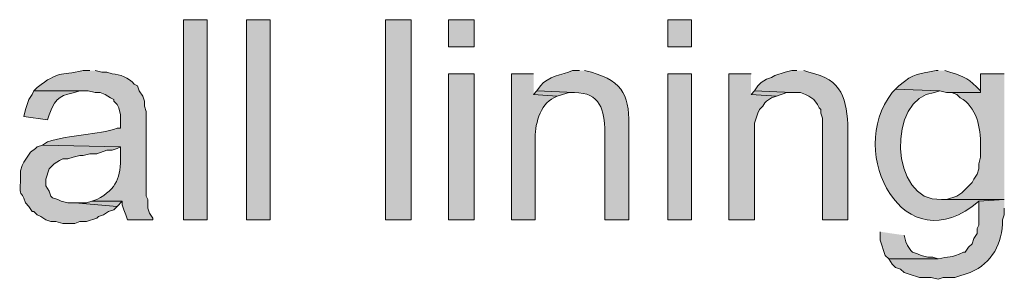
# Model space of a CAD drawing. Units: inches. Extents: x 23 to 193, y 78 to 220.
# Drawn here: x 38 to 50, y 216 to 219 of the extents above; entities that cross this region are included whole.
import ezdxf

# ---------------------------------------------------------------- set-up
doc = ezdxf.new("R2010")
doc.units = ezdxf.units.IN
doc.header["$MEASUREMENT"] = 0
doc.layers.add('Layer 1', color=7, linetype='Continuous')

msp = doc.modelspace()

# ---------------------------------------------------------------- hatches: boundary and pattern name
at = {"layer": 'Layer 1', "true_color": 0xffffff}
h = msp.add_hatch(color=7, dxfattribs=at)
h.dxf.hatch_style = 2
h.paths.add_polyline_path([(40.09, 216.881), (40.386, 216.881), (40.386, 219.378), (40.09, 219.378)])
h = msp.add_hatch(color=7, dxfattribs=at)
h.dxf.hatch_style = 2
h.paths.add_polyline_path([(40.873, 216.881), (41.169, 216.881), (41.169, 219.378), (40.873, 219.378)])
h = msp.add_hatch(color=7, dxfattribs=at)
h.dxf.hatch_style = 2
h.paths.add_polyline_path([(42.608, 216.881), (42.926, 216.881), (42.926, 219.378), (42.608, 219.378)])
h = msp.add_hatch(color=7, dxfattribs=at)
h.dxf.hatch_style = 2
h.paths.add_polyline_path([(43.392, 219.04), (43.709, 219.04), (43.709, 219.378), (43.392, 219.378)])
h = msp.add_hatch(color=7, dxfattribs=at)
h.dxf.hatch_style = 2
h.paths.add_polyline_path([(46.122, 219.04), (46.419, 219.04), (46.419, 219.378), (46.122, 219.378)])
h = msp.add_hatch(color=7, dxfattribs=at)
edge = h.paths.add_edge_path()
edge.add_spline(control_points=[(38.925, 218.743), (38.925, 218.743), (38.841, 218.743), (38.841, 218.743), (38.542, 218.673), (38.543, 218.749), (38.269, 218.532), (38.269, 218.532), (38.227, 218.489), (38.227, 218.489), (38.227, 218.489), (38.904, 218.489), (38.904, 218.489), (38.904, 218.489), (38.989, 218.468), (38.989, 218.468), (38.989, 218.468), (39.052, 218.468), (39.052, 218.468), (39.052, 218.468), (39.116, 218.447), (39.116, 218.447), (39.116, 218.447), (39.179, 218.405), (39.179, 218.405), (39.179, 218.405), (39.222, 218.384), (39.222, 218.384), (39.222, 218.384), (39.222, 218.362), (39.222, 218.362), (39.222, 218.362), (39.264, 218.32), (39.264, 218.32), (39.264, 218.32), (39.285, 218.278), (39.285, 218.278), (39.285, 218.278), (39.306, 218.193), (39.306, 218.193), (39.306, 218.193), (39.306, 218.024), (39.306, 218.024), (39.306, 218.024), (39.264, 218.024), (39.264, 218.024), (39.026, 217.938), (38.672, 217.948), (38.396, 217.854), (38.396, 217.854), (38.333, 217.812), (38.333, 217.812), (38.333, 217.812), (39.306, 217.791), (39.306, 217.791), (39.306, 217.791), (39.306, 217.685), (39.306, 217.685), (39.305, 217.409), (39.267, 217.275), (39.01, 217.135), (39.01, 217.135), (38.947, 217.114), (38.947, 217.114), (38.947, 217.114), (39.328, 217.114), (39.328, 217.114), (39.328, 217.114), (39.328, 217.071), (39.328, 217.071), (39.328, 217.071), (39.349, 217.008), (39.349, 217.008), (39.349, 217.008), (39.37, 216.944), (39.37, 216.944), (39.37, 216.944), (39.391, 216.881), (39.391, 216.881), (39.391, 216.881), (39.709, 216.881), (39.709, 216.881), (39.709, 216.881), (39.709, 216.902), (39.709, 216.902), (39.709, 216.902), (39.666, 216.965), (39.666, 216.965), (39.666, 216.965), (39.645, 217.029), (39.645, 217.029), (39.645, 217.029), (39.645, 217.135), (39.645, 217.135), (39.645, 217.135), (39.624, 217.177), (39.624, 217.177), (39.624, 217.177), (39.624, 218.235), (39.624, 218.235), (39.624, 218.235), (39.603, 218.299), (39.603, 218.299), (39.603, 218.299), (39.603, 218.362), (39.603, 218.362), (39.603, 218.362), (39.582, 218.426), (39.582, 218.426), (39.582, 218.426), (39.539, 218.489), (39.539, 218.489), (39.539, 218.489), (39.518, 218.553), (39.518, 218.553), (39.518, 218.553), (39.476, 218.574), (39.476, 218.574), (39.41, 218.656), (39.297, 218.696), (39.201, 218.701), (39.201, 218.701), (39.137, 218.722), (39.137, 218.722), (39.137, 218.722), (39.074, 218.722), (39.074, 218.722), (39.074, 218.722), (38.989, 218.743), (38.989, 218.743)], knot_values=[0, 0, 0, 0, 0.352778, 0.352778, 0.352778, 0.705556, 0.705556, 0.705556, 1.058333, 1.058333, 1.058333, 1.411111, 1.411111, 1.411111, 1.763889, 1.763889, 1.763889, 2.116667, 2.116667, 2.116667, 2.469444, 2.469444, 2.469444, 2.822222, 2.822222, 2.822222, 3.175, 3.175, 3.175, 3.527778, 3.527778, 3.527778, 3.880556, 3.880556, 3.880556, 4.233333, 4.233333, 4.233333, 4.586111, 4.586111, 4.586111, 4.938889, 4.938889, 4.938889, 5.291667, 5.291667, 5.291667, 5.644444, 5.644444, 5.644444, 5.997222, 5.997222, 5.997222, 6.35, 6.35, 6.35, 6.702778, 6.702778, 6.702778, 7.055556, 7.055556, 7.055556, 7.408333, 7.408333, 7.408333, 7.761111, 7.761111, 7.761111, 8.113889, 8.113889, 8.113889, 8.466667, 8.466667, 8.466667, 8.819444, 8.819444, 8.819444, 9.172222, 9.172222, 9.172222, 9.525, 9.525, 9.525, 9.877778, 9.877778, 9.877778, 10.230556, 10.230556, 10.230556, 10.583333, 10.583333, 10.583333, 10.936111, 10.936111, 10.936111, 11.288889, 11.288889, 11.288889, 11.641667, 11.641667, 11.641667, 11.994444, 11.994444, 11.994444, 12.347222, 12.347222, 12.347222, 12.7, 12.7, 12.7, 13.052778, 13.052778, 13.052778, 13.405556, 13.405556, 13.405556, 13.758333, 13.758333, 13.758333, 14.111111, 14.111111, 14.111111, 14.463889, 14.463889, 14.463889, 14.816667, 14.816667, 14.816667, 15.169444, 15.169444, 15.169444, 15.169444], degree=3, periodic=0)
edge.add_line((38.989, 218.743), (38.925, 218.743))
h = msp.add_hatch(color=7, dxfattribs=at)
h.dxf.hatch_style = 2
h.paths.add_polyline_path([(43.392, 216.881), (43.709, 216.881), (43.709, 218.701), (43.392, 218.701)])
h = msp.add_hatch(color=7, dxfattribs=at)
edge = h.paths.add_edge_path()
edge.add_spline(control_points=[(44.45, 218.701), (44.45, 218.701), (44.175, 218.701), (44.175, 218.701), (44.175, 218.701), (44.175, 216.881), (44.175, 216.881), (44.175, 216.881), (44.471, 216.881), (44.471, 216.881), (44.471, 216.881), (44.471, 217.876), (44.471, 217.876), (44.458, 218.046), (44.53, 218.325), (44.704, 218.405), (44.704, 218.405), (44.746, 218.426), (44.746, 218.426), (44.746, 218.426), (44.45, 218.447), (44.45, 218.447)], knot_values=[0, 0, 0, 0, 0.352778, 0.352778, 0.352778, 0.705556, 0.705556, 0.705556, 1.058333, 1.058333, 1.058333, 1.411111, 1.411111, 1.411111, 1.763889, 1.763889, 1.763889, 2.116667, 2.116667, 2.116667, 2.469444, 2.469444, 2.469444, 2.469444], degree=3, periodic=0)
edge.add_line((44.45, 218.447), (44.45, 218.701))
h = msp.add_hatch(color=7, dxfattribs=at)
edge = h.paths.add_edge_path()
edge.add_spline(control_points=[(45.022, 218.743), (45.022, 218.743), (44.937, 218.743), (44.937, 218.743), (44.799, 218.689), (44.631, 218.672), (44.535, 218.553), (44.535, 218.553), (44.492, 218.489), (44.492, 218.489), (44.492, 218.489), (44.958, 218.468), (44.958, 218.468), (45.28, 218.474), (45.335, 218.245), (45.339, 217.981), (45.339, 217.981), (45.339, 216.881), (45.339, 216.881), (45.339, 216.881), (45.635, 216.881), (45.635, 216.881), (45.635, 216.881), (45.635, 218.003), (45.635, 218.003), (45.654, 218.4), (45.579, 218.611), (45.17, 218.722), (45.17, 218.722), (45.085, 218.743), (45.085, 218.743)], knot_values=[0, 0, 0, 0, 0.352778, 0.352778, 0.352778, 0.705556, 0.705556, 0.705556, 1.058333, 1.058333, 1.058333, 1.411111, 1.411111, 1.411111, 1.763889, 1.763889, 1.763889, 2.116667, 2.116667, 2.116667, 2.469444, 2.469444, 2.469444, 2.822222, 2.822222, 2.822222, 3.175, 3.175, 3.175, 3.527778, 3.527778, 3.527778, 3.527778], degree=3, periodic=0)
edge.add_line((45.085, 218.743), (45.022, 218.743))
h = msp.add_hatch(color=7, dxfattribs=at)
h.dxf.hatch_style = 2
h.paths.add_polyline_path([(46.122, 216.881), (46.419, 216.881), (46.419, 218.701), (46.122, 218.701)])
for points in [[(47.159, 218.701), (46.884, 218.701), (46.884, 216.881), (47.202, 216.881), (47.202, 218.087), (47.244, 218.214), (47.265, 218.257), (47.307, 218.299), (47.329, 218.341), (47.35, 218.362), (47.413, 218.405), (47.477, 218.426), (47.159, 218.447)], [(44.492, 218.489), (44.45, 218.447), (44.746, 218.426), (44.81, 218.447), (44.895, 218.468), (44.958, 218.468)], [(47.202, 218.489), (47.159, 218.447), (47.477, 218.426), (47.604, 218.468), (47.667, 218.468)], [(38.947, 217.114), (38.883, 217.092), (38.735, 217.092), (39.264, 217.05), (39.328, 217.114)], [(48.768, 216.733), (48.768, 216.627), (48.831, 216.436), (48.874, 216.394), (49.488, 216.394), (49.424, 216.415), (49.361, 216.415), (49.276, 216.436), (49.234, 216.457), (49.17, 216.479), (49.149, 216.5), (49.107, 216.563), (49.085, 216.606), (49.064, 216.69)]]:
    msp.add_hatch(color=7, dxfattribs=at).paths.add_polyline_path(points)
h = msp.add_hatch(color=7, dxfattribs=at)
edge = h.paths.add_edge_path()
edge.add_spline(control_points=[(47.731, 218.743), (47.731, 218.743), (47.667, 218.743), (47.667, 218.743), (47.667, 218.743), (47.583, 218.722), (47.583, 218.722), (47.583, 218.722), (47.456, 218.68), (47.456, 218.68), (47.456, 218.68), (47.413, 218.659), (47.413, 218.659), (47.413, 218.659), (47.35, 218.638), (47.35, 218.638), (47.35, 218.638), (47.286, 218.595), (47.286, 218.595), (47.286, 218.595), (47.244, 218.553), (47.244, 218.553), (47.244, 218.553), (47.202, 218.489), (47.202, 218.489), (47.202, 218.489), (47.667, 218.468), (47.667, 218.468), (47.667, 218.468), (47.773, 218.468), (47.773, 218.468), (47.773, 218.468), (47.837, 218.447), (47.837, 218.447), (47.837, 218.447), (47.879, 218.426), (47.879, 218.426), (47.879, 218.426), (47.942, 218.384), (47.942, 218.384), (47.942, 218.384), (47.985, 218.32), (47.985, 218.32), (47.985, 218.32), (48.006, 218.278), (48.006, 218.278), (48.006, 218.278), (48.027, 218.257), (48.027, 218.257), (48.027, 218.257), (48.027, 218.214), (48.027, 218.214), (48.027, 218.214), (48.048, 218.151), (48.048, 218.151), (48.048, 218.151), (48.048, 216.881), (48.048, 216.881), (48.048, 216.881), (48.366, 216.881), (48.366, 216.881), (48.366, 216.881), (48.366, 218.003), (48.366, 218.003), (48.351, 218.386), (48.302, 218.635), (47.879, 218.722), (47.879, 218.722), (47.815, 218.743), (47.815, 218.743)], knot_values=[0, 0, 0, 0, 0.352778, 0.352778, 0.352778, 0.705556, 0.705556, 0.705556, 1.058333, 1.058333, 1.058333, 1.411111, 1.411111, 1.411111, 1.763889, 1.763889, 1.763889, 2.116667, 2.116667, 2.116667, 2.469444, 2.469444, 2.469444, 2.822222, 2.822222, 2.822222, 3.175, 3.175, 3.175, 3.527778, 3.527778, 3.527778, 3.880556, 3.880556, 3.880556, 4.233333, 4.233333, 4.233333, 4.586111, 4.586111, 4.586111, 4.938889, 4.938889, 4.938889, 5.291667, 5.291667, 5.291667, 5.644444, 5.644444, 5.644444, 5.997222, 5.997222, 5.997222, 6.35, 6.35, 6.35, 6.702778, 6.702778, 6.702778, 7.055556, 7.055556, 7.055556, 7.408333, 7.408333, 7.408333, 7.761111, 7.761111, 7.761111, 8.113889, 8.113889, 8.113889, 8.113889], degree=3, periodic=0)
edge.add_line((47.815, 218.743), (47.731, 218.743))
h = msp.add_hatch(color=7, dxfattribs=at)
edge = h.paths.add_edge_path()
edge.add_spline(control_points=[(49.488, 218.743), (49.488, 218.743), (49.466, 218.743), (49.466, 218.743), (49.207, 218.688), (49.211, 218.725), (49.001, 218.553), (49.001, 218.553), (48.958, 218.511), (48.958, 218.511), (48.958, 218.511), (49.509, 218.489), (49.509, 218.489), (49.509, 218.489), (49.593, 218.468), (49.593, 218.468), (49.593, 218.468), (50.017, 218.468), (50.017, 218.468), (50.017, 218.468), (50.017, 218.489), (50.017, 218.489), (49.864, 218.64), (49.838, 218.664), (49.636, 218.722), (49.636, 218.722), (49.572, 218.743), (49.572, 218.743)], knot_values=[0, 0, 0, 0, 0.352778, 0.352778, 0.352778, 0.705556, 0.705556, 0.705556, 1.058333, 1.058333, 1.058333, 1.411111, 1.411111, 1.411111, 1.763889, 1.763889, 1.763889, 2.116667, 2.116667, 2.116667, 2.469444, 2.469444, 2.469444, 2.822222, 2.822222, 2.822222, 3.175, 3.175, 3.175, 3.175], degree=3, periodic=0)
edge.add_line((49.572, 218.743), (49.488, 218.743))
h = msp.add_hatch(color=7, dxfattribs=at)
edge = h.paths.add_edge_path()
edge.add_spline(control_points=[(50.313, 218.701), (50.313, 218.701), (50.017, 218.701), (50.017, 218.701), (50.017, 218.701), (50.017, 218.468), (50.017, 218.468), (50.017, 218.468), (49.657, 218.468), (49.657, 218.468), (49.657, 218.468), (49.72, 218.447), (49.72, 218.447), (49.72, 218.447), (49.763, 218.405), (49.763, 218.405), (49.968, 218.295), (50.023, 218.025), (50.017, 217.812), (50.017, 217.812), (50.017, 217.664), (50.017, 217.664), (50.017, 217.664), (49.996, 217.579), (49.996, 217.579), (49.996, 217.579), (49.996, 217.516), (49.996, 217.516), (49.996, 217.516), (49.974, 217.452), (49.974, 217.452), (49.974, 217.452), (49.932, 217.389), (49.932, 217.389), (49.932, 217.389), (49.911, 217.346), (49.911, 217.346), (49.911, 217.346), (49.784, 217.219), (49.784, 217.219), (49.784, 217.219), (49.72, 217.177), (49.72, 217.177), (49.72, 217.177), (49.593, 217.135), (49.593, 217.135), (49.593, 217.135), (49.53, 217.135), (49.53, 217.135), (49.53, 217.135), (50.313, 217.135), (50.313, 217.135)], knot_values=[0, 0, 0, 0, 0.352778, 0.352778, 0.352778, 0.705556, 0.705556, 0.705556, 1.058333, 1.058333, 1.058333, 1.411111, 1.411111, 1.411111, 1.763889, 1.763889, 1.763889, 2.116667, 2.116667, 2.116667, 2.469444, 2.469444, 2.469444, 2.822222, 2.822222, 2.822222, 3.175, 3.175, 3.175, 3.527778, 3.527778, 3.527778, 3.880556, 3.880556, 3.880556, 4.233333, 4.233333, 4.233333, 4.586111, 4.586111, 4.586111, 4.938889, 4.938889, 4.938889, 5.291667, 5.291667, 5.291667, 5.644444, 5.644444, 5.644444, 5.997222, 5.997222, 5.997222, 5.997222], degree=3, periodic=0)
edge.add_line((50.313, 217.135), (50.313, 218.701))
h = msp.add_hatch(color=7, dxfattribs=at)
edge = h.paths.add_edge_path()
edge.add_spline(control_points=[(38.227, 218.489), (38.227, 218.489), (38.206, 218.447), (38.206, 218.447), (38.206, 218.447), (38.164, 218.384), (38.164, 218.384), (38.164, 218.384), (38.142, 218.32), (38.142, 218.32), (38.142, 218.32), (38.121, 218.257), (38.121, 218.257), (38.121, 218.257), (38.1, 218.172), (38.1, 218.172), (38.1, 218.172), (38.396, 218.13), (38.396, 218.13), (38.396, 218.13), (38.417, 218.193), (38.417, 218.193), (38.516, 218.444), (38.556, 218.42), (38.798, 218.489), (38.798, 218.489), (38.883, 218.489), (38.883, 218.489)], knot_values=[0, 0, 0, 0, 0.352778, 0.352778, 0.352778, 0.705556, 0.705556, 0.705556, 1.058333, 1.058333, 1.058333, 1.411111, 1.411111, 1.411111, 1.763889, 1.763889, 1.763889, 2.116667, 2.116667, 2.116667, 2.469444, 2.469444, 2.469444, 2.822222, 2.822222, 2.822222, 3.175, 3.175, 3.175, 3.175], degree=3, periodic=0)
edge.add_line((38.883, 218.489), (38.227, 218.489))
h = msp.add_hatch(color=7, dxfattribs=at)
edge = h.paths.add_edge_path()
edge.add_spline(control_points=[(48.958, 218.511), (48.958, 218.511), (48.916, 218.468), (48.916, 218.468), (48.328, 217.719), (49.068, 216.311), (49.996, 217.114), (49.996, 217.114), (50.313, 217.135), (50.313, 217.135), (50.313, 217.135), (49.53, 217.135), (49.53, 217.135), (48.881, 217.096), (48.851, 218.421), (49.445, 218.468), (49.445, 218.468), (49.509, 218.489), (49.509, 218.489)], knot_values=[0, 0, 0, 0, 0.352778, 0.352778, 0.352778, 0.705556, 0.705556, 0.705556, 1.058333, 1.058333, 1.058333, 1.411111, 1.411111, 1.411111, 1.763889, 1.763889, 1.763889, 2.116667, 2.116667, 2.116667, 2.116667], degree=3, periodic=0)
edge.add_line((49.509, 218.489), (48.958, 218.511))
h = msp.add_hatch(color=7, dxfattribs=at)
edge = h.paths.add_edge_path()
edge.add_spline(control_points=[(38.333, 217.812), (38.333, 217.812), (38.269, 217.791), (38.269, 217.791), (38.269, 217.791), (38.248, 217.77), (38.248, 217.77), (38.248, 217.77), (38.185, 217.727), (38.185, 217.727), (38.185, 217.727), (38.1, 217.6), (38.1, 217.6), (38.1, 217.6), (38.079, 217.558), (38.079, 217.558), (38.079, 217.558), (38.058, 217.495), (38.058, 217.495), (38.058, 217.495), (38.058, 217.368), (38.058, 217.368), (38.05, 217.123), (38.059, 217.29), (38.121, 217.092), (38.121, 217.092), (38.164, 217.05), (38.164, 217.05), (38.164, 217.05), (38.206, 216.987), (38.206, 216.987), (38.206, 216.987), (38.227, 216.987), (38.227, 216.987), (38.227, 216.987), (38.269, 216.944), (38.269, 216.944), (38.269, 216.944), (38.312, 216.923), (38.312, 216.923), (38.312, 216.923), (38.375, 216.881), (38.375, 216.881), (38.375, 216.881), (38.439, 216.86), (38.439, 216.86), (38.439, 216.86), (38.502, 216.86), (38.502, 216.86), (38.502, 216.86), (38.587, 216.838), (38.587, 216.838), (38.587, 216.838), (38.735, 216.838), (38.735, 216.838), (38.735, 216.838), (38.798, 216.86), (38.798, 216.86), (38.798, 216.86), (38.883, 216.86), (38.883, 216.86), (38.883, 216.86), (39.01, 216.902), (39.01, 216.902), (39.01, 216.902), (39.031, 216.923), (39.031, 216.923), (39.031, 216.923), (39.095, 216.944), (39.095, 216.944), (39.095, 216.944), (39.158, 216.987), (39.158, 216.987), (39.158, 216.987), (39.222, 217.008), (39.222, 217.008), (39.222, 217.008), (39.264, 217.05), (39.264, 217.05), (39.264, 217.05), (38.735, 217.092), (38.735, 217.092), (38.735, 217.092), (38.65, 217.092), (38.65, 217.092), (38.65, 217.092), (38.566, 217.114), (38.566, 217.114), (38.566, 217.114), (38.523, 217.135), (38.523, 217.135), (38.523, 217.135), (38.46, 217.156), (38.46, 217.156), (38.46, 217.156), (38.439, 217.177), (38.439, 217.177), (38.439, 217.177), (38.417, 217.241), (38.417, 217.241), (38.417, 217.241), (38.375, 217.304), (38.375, 217.304), (38.375, 217.304), (38.375, 217.389), (38.375, 217.389), (38.375, 217.389), (38.417, 217.516), (38.417, 217.516), (38.417, 217.516), (38.481, 217.579), (38.481, 217.579), (38.481, 217.579), (38.545, 217.622), (38.545, 217.622), (38.545, 217.622), (38.587, 217.643), (38.587, 217.643), (38.587, 217.643), (38.65, 217.643), (38.65, 217.643), (38.65, 217.643), (38.714, 217.664), (38.714, 217.664), (38.714, 217.664), (38.798, 217.685), (38.798, 217.685), (38.798, 217.685), (38.841, 217.685), (38.841, 217.685), (38.841, 217.685), (38.925, 217.706), (38.925, 217.706), (38.925, 217.706), (39.01, 217.706), (39.01, 217.706), (39.01, 217.706), (39.137, 217.749), (39.137, 217.749), (39.137, 217.749), (39.201, 217.749), (39.201, 217.749), (39.201, 217.749), (39.264, 217.77), (39.264, 217.77), (39.264, 217.77), (39.306, 217.791), (39.306, 217.791)], knot_values=[0, 0, 0, 0, 0.352778, 0.352778, 0.352778, 0.705556, 0.705556, 0.705556, 1.058333, 1.058333, 1.058333, 1.411111, 1.411111, 1.411111, 1.763889, 1.763889, 1.763889, 2.116667, 2.116667, 2.116667, 2.469444, 2.469444, 2.469444, 2.822222, 2.822222, 2.822222, 3.175, 3.175, 3.175, 3.527778, 3.527778, 3.527778, 3.880556, 3.880556, 3.880556, 4.233333, 4.233333, 4.233333, 4.586111, 4.586111, 4.586111, 4.938889, 4.938889, 4.938889, 5.291667, 5.291667, 5.291667, 5.644444, 5.644444, 5.644444, 5.997222, 5.997222, 5.997222, 6.35, 6.35, 6.35, 6.702778, 6.702778, 6.702778, 7.055556, 7.055556, 7.055556, 7.408333, 7.408333, 7.408333, 7.761111, 7.761111, 7.761111, 8.113889, 8.113889, 8.113889, 8.466667, 8.466667, 8.466667, 8.819444, 8.819444, 8.819444, 9.172222, 9.172222, 9.172222, 9.525, 9.525, 9.525, 9.877778, 9.877778, 9.877778, 10.230556, 10.230556, 10.230556, 10.583333, 10.583333, 10.583333, 10.936111, 10.936111, 10.936111, 11.288889, 11.288889, 11.288889, 11.641667, 11.641667, 11.641667, 11.994444, 11.994444, 11.994444, 12.347222, 12.347222, 12.347222, 12.7, 12.7, 12.7, 13.052778, 13.052778, 13.052778, 13.405556, 13.405556, 13.405556, 13.758333, 13.758333, 13.758333, 14.111111, 14.111111, 14.111111, 14.463889, 14.463889, 14.463889, 14.816667, 14.816667, 14.816667, 15.169444, 15.169444, 15.169444, 15.522222, 15.522222, 15.522222, 15.875, 15.875, 15.875, 16.227778, 16.227778, 16.227778, 16.580556, 16.580556, 16.580556, 16.933333, 16.933333, 16.933333, 17.286111, 17.286111, 17.286111, 17.286111], degree=3, periodic=0)
edge.add_line((39.306, 217.791), (38.333, 217.812))
h = msp.add_hatch(color=7, dxfattribs=at)
edge = h.paths.add_edge_path()
edge.add_spline(control_points=[(50.313, 217.135), (50.313, 217.135), (49.996, 217.114), (49.996, 217.114), (49.996, 217.114), (49.996, 216.817), (49.996, 216.817), (49.996, 216.817), (49.974, 216.775), (49.974, 216.775), (49.974, 216.775), (49.974, 216.711), (49.974, 216.711), (49.974, 216.711), (49.932, 216.648), (49.932, 216.648), (49.932, 216.648), (49.911, 216.584), (49.911, 216.584), (49.911, 216.584), (49.869, 216.542), (49.869, 216.542), (49.869, 216.542), (49.826, 216.479), (49.826, 216.479), (49.826, 216.479), (49.805, 216.479), (49.805, 216.479), (49.64, 216.394), (49.629, 216.435), (49.488, 216.394), (49.488, 216.394), (48.874, 216.394), (48.874, 216.394), (48.874, 216.394), (48.916, 216.33), (48.916, 216.33), (48.916, 216.33), (48.958, 216.288), (48.958, 216.288), (48.958, 216.288), (49.022, 216.267), (49.022, 216.267), (49.022, 216.267), (49.064, 216.225), (49.064, 216.225), (49.064, 216.225), (49.128, 216.203), (49.128, 216.203), (49.128, 216.203), (49.255, 216.161), (49.255, 216.161), (49.255, 216.161), (49.403, 216.161), (49.403, 216.161), (49.403, 216.161), (49.488, 216.14), (49.488, 216.14), (49.488, 216.14), (49.551, 216.161), (49.551, 216.161), (49.551, 216.161), (49.699, 216.161), (49.699, 216.161), (49.699, 216.161), (49.89, 216.225), (49.89, 216.225), (50.164, 216.348), (50.292, 216.587), (50.292, 216.881), (50.292, 216.881), (50.313, 216.944), (50.313, 216.944), (50.313, 216.944), (50.313, 217.029), (50.313, 217.029)], knot_values=[0, 0, 0, 0, 0.352778, 0.352778, 0.352778, 0.705556, 0.705556, 0.705556, 1.058333, 1.058333, 1.058333, 1.411111, 1.411111, 1.411111, 1.763889, 1.763889, 1.763889, 2.116667, 2.116667, 2.116667, 2.469444, 2.469444, 2.469444, 2.822222, 2.822222, 2.822222, 3.175, 3.175, 3.175, 3.527778, 3.527778, 3.527778, 3.880556, 3.880556, 3.880556, 4.233333, 4.233333, 4.233333, 4.586111, 4.586111, 4.586111, 4.938889, 4.938889, 4.938889, 5.291667, 5.291667, 5.291667, 5.644444, 5.644444, 5.644444, 5.997222, 5.997222, 5.997222, 6.35, 6.35, 6.35, 6.702778, 6.702778, 6.702778, 7.055556, 7.055556, 7.055556, 7.408333, 7.408333, 7.408333, 7.761111, 7.761111, 7.761111, 8.113889, 8.113889, 8.113889, 8.466667, 8.466667, 8.466667, 8.819444, 8.819444, 8.819444, 8.819444], degree=3, periodic=0)
edge.add_line((50.313, 217.029), (50.313, 217.135))

# ---------------------------------------------------------------- linework, layer by layer
at = {"layer": 'Layer 1', "lineweight": 0}
for points in [[(40.09, 216.881), (40.386, 216.881), (40.386, 219.378), (40.09, 219.378), (40.09, 216.881)], [(40.873, 216.881), (41.169, 216.881), (41.169, 219.378), (40.873, 219.378), (40.873, 216.881)], [(42.608, 216.881), (42.926, 216.881), (42.926, 219.378), (42.608, 219.378), (42.608, 216.881)], [(43.392, 219.04), (43.709, 219.04), (43.709, 219.378), (43.392, 219.378), (43.392, 219.04)], [(46.122, 219.04), (46.419, 219.04), (46.419, 219.378), (46.122, 219.378), (46.122, 219.04)], [(43.392, 216.881), (43.709, 216.881), (43.709, 218.701), (43.392, 218.701), (43.392, 216.881)], [(46.122, 216.881), (46.419, 216.881), (46.419, 218.701), (46.122, 218.701), (46.122, 216.881)], [(47.159, 218.701), (46.884, 218.701), (46.884, 216.881), (47.202, 216.881), (47.202, 218.087), (47.244, 218.214), (47.265, 218.257), (47.307, 218.299), (47.329, 218.341), (47.35, 218.362), (47.413, 218.405), (47.477, 218.426), (47.159, 218.447)], [(44.492, 218.489), (44.45, 218.447), (44.746, 218.426), (44.81, 218.447), (44.895, 218.468), (44.958, 218.468)], [(47.202, 218.489), (47.159, 218.447), (47.477, 218.426), (47.604, 218.468), (47.667, 218.468)], [(38.947, 217.114), (38.883, 217.092), (38.735, 217.092), (39.264, 217.05), (39.328, 217.114)], [(48.768, 216.733), (48.768, 216.627), (48.831, 216.436), (48.874, 216.394), (49.488, 216.394), (49.424, 216.415), (49.361, 216.415), (49.276, 216.436), (49.234, 216.457), (49.17, 216.479), (49.149, 216.5), (49.107, 216.563), (49.085, 216.606), (49.064, 216.69)]]:
    msp.add_lwpolyline(points, dxfattribs=at)
for points, knots in [([(38.925, 218.743), (38.925, 218.743), (38.841, 218.743), (38.841, 218.743), (38.542, 218.673), (38.543, 218.749), (38.269, 218.532), (38.269, 218.532), (38.227, 218.489), (38.227, 218.489), (38.227, 218.489), (38.904, 218.489), (38.904, 218.489), (38.904, 218.489), (38.989, 218.468), (38.989, 218.468), (38.989, 218.468), (39.052, 218.468), (39.052, 218.468), (39.052, 218.468), (39.116, 218.447), (39.116, 218.447), (39.116, 218.447), (39.179, 218.405), (39.179, 218.405), (39.179, 218.405), (39.222, 218.384), (39.222, 218.384), (39.222, 218.384), (39.222, 218.362), (39.222, 218.362), (39.222, 218.362), (39.264, 218.32), (39.264, 218.32), (39.264, 218.32), (39.285, 218.278), (39.285, 218.278), (39.285, 218.278), (39.306, 218.193), (39.306, 218.193), (39.306, 218.193), (39.306, 218.024), (39.306, 218.024), (39.306, 218.024), (39.264, 218.024), (39.264, 218.024), (39.026, 217.938), (38.672, 217.948), (38.396, 217.854), (38.396, 217.854), (38.333, 217.812), (38.333, 217.812), (38.333, 217.812), (39.306, 217.791), (39.306, 217.791), (39.306, 217.791), (39.306, 217.685), (39.306, 217.685), (39.305, 217.409), (39.267, 217.275), (39.01, 217.135), (39.01, 217.135), (38.947, 217.114), (38.947, 217.114), (38.947, 217.114), (39.328, 217.114), (39.328, 217.114), (39.328, 217.114), (39.328, 217.071), (39.328, 217.071), (39.328, 217.071), (39.349, 217.008), (39.349, 217.008), (39.349, 217.008), (39.37, 216.944), (39.37, 216.944), (39.37, 216.944), (39.391, 216.881), (39.391, 216.881), (39.391, 216.881), (39.709, 216.881), (39.709, 216.881), (39.709, 216.881), (39.709, 216.902), (39.709, 216.902), (39.709, 216.902), (39.666, 216.965), (39.666, 216.965), (39.666, 216.965), (39.645, 217.029), (39.645, 217.029), (39.645, 217.029), (39.645, 217.135), (39.645, 217.135), (39.645, 217.135), (39.624, 217.177), (39.624, 217.177), (39.624, 217.177), (39.624, 218.235), (39.624, 218.235), (39.624, 218.235), (39.603, 218.299), (39.603, 218.299), (39.603, 218.299), (39.603, 218.362), (39.603, 218.362), (39.603, 218.362), (39.582, 218.426), (39.582, 218.426), (39.582, 218.426), (39.539, 218.489), (39.539, 218.489), (39.539, 218.489), (39.518, 218.553), (39.518, 218.553), (39.518, 218.553), (39.476, 218.574), (39.476, 218.574), (39.41, 218.656), (39.297, 218.696), (39.201, 218.701), (39.201, 218.701), (39.137, 218.722), (39.137, 218.722), (39.137, 218.722), (39.074, 218.722), (39.074, 218.722), (39.074, 218.722), (38.989, 218.743), (38.989, 218.743)], [0, 0, 0, 0, 1, 1, 1, 2, 2, 2, 3, 3, 3, 4, 4, 4, 5, 5, 5, 6, 6, 6, 7, 7, 7, 8, 8, 8, 9, 9, 9, 10, 10, 10, 11, 11, 11, 12, 12, 12, 13, 13, 13, 14, 14, 14, 15, 15, 15, 16, 16, 16, 17, 17, 17, 18, 18, 18, 19, 19, 19, 20, 20, 20, 21, 21, 21, 22, 22, 22, 23, 23, 23, 24, 24, 24, 25, 25, 25, 26, 26, 26, 27, 27, 27, 28, 28, 28, 29, 29, 29, 30, 30, 30, 31, 31, 31, 32, 32, 32, 33, 33, 33, 34, 34, 34, 35, 35, 35, 36, 36, 36, 37, 37, 37, 38, 38, 38, 39, 39, 39, 40, 40, 40, 41, 41, 41, 42, 42, 42, 43, 43, 43, 43]), ([(44.45, 218.701), (44.45, 218.701), (44.175, 218.701), (44.175, 218.701), (44.175, 218.701), (44.175, 216.881), (44.175, 216.881), (44.175, 216.881), (44.471, 216.881), (44.471, 216.881), (44.471, 216.881), (44.471, 217.876), (44.471, 217.876), (44.458, 218.046), (44.53, 218.325), (44.704, 218.405), (44.704, 218.405), (44.746, 218.426), (44.746, 218.426), (44.746, 218.426), (44.45, 218.447), (44.45, 218.447)], [0, 0, 0, 0, 1, 1, 1, 2, 2, 2, 3, 3, 3, 4, 4, 4, 5, 5, 5, 6, 6, 6, 7, 7, 7, 7]), ([(45.022, 218.743), (45.022, 218.743), (44.937, 218.743), (44.937, 218.743), (44.799, 218.689), (44.631, 218.672), (44.535, 218.553), (44.535, 218.553), (44.492, 218.489), (44.492, 218.489), (44.492, 218.489), (44.958, 218.468), (44.958, 218.468), (45.28, 218.474), (45.335, 218.245), (45.339, 217.981), (45.339, 217.981), (45.339, 216.881), (45.339, 216.881), (45.339, 216.881), (45.635, 216.881), (45.635, 216.881), (45.635, 216.881), (45.635, 218.003), (45.635, 218.003), (45.654, 218.4), (45.579, 218.611), (45.17, 218.722), (45.17, 218.722), (45.085, 218.743), (45.085, 218.743)], [0, 0, 0, 0, 1, 1, 1, 2, 2, 2, 3, 3, 3, 4, 4, 4, 5, 5, 5, 6, 6, 6, 7, 7, 7, 8, 8, 8, 9, 9, 9, 10, 10, 10, 10]), ([(47.731, 218.743), (47.731, 218.743), (47.667, 218.743), (47.667, 218.743), (47.667, 218.743), (47.583, 218.722), (47.583, 218.722), (47.583, 218.722), (47.456, 218.68), (47.456, 218.68), (47.456, 218.68), (47.413, 218.659), (47.413, 218.659), (47.413, 218.659), (47.35, 218.638), (47.35, 218.638), (47.35, 218.638), (47.286, 218.595), (47.286, 218.595), (47.286, 218.595), (47.244, 218.553), (47.244, 218.553), (47.244, 218.553), (47.202, 218.489), (47.202, 218.489), (47.202, 218.489), (47.667, 218.468), (47.667, 218.468), (47.667, 218.468), (47.773, 218.468), (47.773, 218.468), (47.773, 218.468), (47.837, 218.447), (47.837, 218.447), (47.837, 218.447), (47.879, 218.426), (47.879, 218.426), (47.879, 218.426), (47.942, 218.384), (47.942, 218.384), (47.942, 218.384), (47.985, 218.32), (47.985, 218.32), (47.985, 218.32), (48.006, 218.278), (48.006, 218.278), (48.006, 218.278), (48.027, 218.257), (48.027, 218.257), (48.027, 218.257), (48.027, 218.214), (48.027, 218.214), (48.027, 218.214), (48.048, 218.151), (48.048, 218.151), (48.048, 218.151), (48.048, 216.881), (48.048, 216.881), (48.048, 216.881), (48.366, 216.881), (48.366, 216.881), (48.366, 216.881), (48.366, 218.003), (48.366, 218.003), (48.351, 218.386), (48.302, 218.635), (47.879, 218.722), (47.879, 218.722), (47.815, 218.743), (47.815, 218.743)], [0, 0, 0, 0, 1, 1, 1, 2, 2, 2, 3, 3, 3, 4, 4, 4, 5, 5, 5, 6, 6, 6, 7, 7, 7, 8, 8, 8, 9, 9, 9, 10, 10, 10, 11, 11, 11, 12, 12, 12, 13, 13, 13, 14, 14, 14, 15, 15, 15, 16, 16, 16, 17, 17, 17, 18, 18, 18, 19, 19, 19, 20, 20, 20, 21, 21, 21, 22, 22, 22, 23, 23, 23, 23]), ([(49.488, 218.743), (49.488, 218.743), (49.466, 218.743), (49.466, 218.743), (49.207, 218.688), (49.211, 218.725), (49.001, 218.553), (49.001, 218.553), (48.958, 218.511), (48.958, 218.511), (48.958, 218.511), (49.509, 218.489), (49.509, 218.489), (49.509, 218.489), (49.593, 218.468), (49.593, 218.468), (49.593, 218.468), (50.017, 218.468), (50.017, 218.468), (50.017, 218.468), (50.017, 218.489), (50.017, 218.489), (49.864, 218.64), (49.838, 218.664), (49.636, 218.722), (49.636, 218.722), (49.572, 218.743), (49.572, 218.743)], [0, 0, 0, 0, 1, 1, 1, 2, 2, 2, 3, 3, 3, 4, 4, 4, 5, 5, 5, 6, 6, 6, 7, 7, 7, 8, 8, 8, 9, 9, 9, 9]), ([(50.313, 218.701), (50.313, 218.701), (50.017, 218.701), (50.017, 218.701), (50.017, 218.701), (50.017, 218.468), (50.017, 218.468), (50.017, 218.468), (49.657, 218.468), (49.657, 218.468), (49.657, 218.468), (49.72, 218.447), (49.72, 218.447), (49.72, 218.447), (49.763, 218.405), (49.763, 218.405), (49.968, 218.295), (50.023, 218.025), (50.017, 217.812), (50.017, 217.812), (50.017, 217.664), (50.017, 217.664), (50.017, 217.664), (49.996, 217.579), (49.996, 217.579), (49.996, 217.579), (49.996, 217.516), (49.996, 217.516), (49.996, 217.516), (49.974, 217.452), (49.974, 217.452), (49.974, 217.452), (49.932, 217.389), (49.932, 217.389), (49.932, 217.389), (49.911, 217.346), (49.911, 217.346), (49.911, 217.346), (49.784, 217.219), (49.784, 217.219), (49.784, 217.219), (49.72, 217.177), (49.72, 217.177), (49.72, 217.177), (49.593, 217.135), (49.593, 217.135), (49.593, 217.135), (49.53, 217.135), (49.53, 217.135), (49.53, 217.135), (50.313, 217.135), (50.313, 217.135)], [0, 0, 0, 0, 1, 1, 1, 2, 2, 2, 3, 3, 3, 4, 4, 4, 5, 5, 5, 6, 6, 6, 7, 7, 7, 8, 8, 8, 9, 9, 9, 10, 10, 10, 11, 11, 11, 12, 12, 12, 13, 13, 13, 14, 14, 14, 15, 15, 15, 16, 16, 16, 17, 17, 17, 17]), ([(38.227, 218.489), (38.227, 218.489), (38.206, 218.447), (38.206, 218.447), (38.206, 218.447), (38.164, 218.384), (38.164, 218.384), (38.164, 218.384), (38.142, 218.32), (38.142, 218.32), (38.142, 218.32), (38.121, 218.257), (38.121, 218.257), (38.121, 218.257), (38.1, 218.172), (38.1, 218.172), (38.1, 218.172), (38.396, 218.13), (38.396, 218.13), (38.396, 218.13), (38.417, 218.193), (38.417, 218.193), (38.516, 218.444), (38.556, 218.42), (38.798, 218.489), (38.798, 218.489), (38.883, 218.489), (38.883, 218.489)], [0, 0, 0, 0, 1, 1, 1, 2, 2, 2, 3, 3, 3, 4, 4, 4, 5, 5, 5, 6, 6, 6, 7, 7, 7, 8, 8, 8, 9, 9, 9, 9]), ([(48.958, 218.511), (48.958, 218.511), (48.916, 218.468), (48.916, 218.468), (48.328, 217.719), (49.068, 216.311), (49.996, 217.114), (49.996, 217.114), (50.313, 217.135), (50.313, 217.135), (50.313, 217.135), (49.53, 217.135), (49.53, 217.135), (48.881, 217.096), (48.851, 218.421), (49.445, 218.468), (49.445, 218.468), (49.509, 218.489), (49.509, 218.489)], [0, 0, 0, 0, 1, 1, 1, 2, 2, 2, 3, 3, 3, 4, 4, 4, 5, 5, 5, 6, 6, 6, 6]), ([(38.333, 217.812), (38.333, 217.812), (38.269, 217.791), (38.269, 217.791), (38.269, 217.791), (38.248, 217.77), (38.248, 217.77), (38.248, 217.77), (38.185, 217.727), (38.185, 217.727), (38.185, 217.727), (38.1, 217.6), (38.1, 217.6), (38.1, 217.6), (38.079, 217.558), (38.079, 217.558), (38.079, 217.558), (38.058, 217.495), (38.058, 217.495), (38.058, 217.495), (38.058, 217.368), (38.058, 217.368), (38.05, 217.123), (38.059, 217.29), (38.121, 217.092), (38.121, 217.092), (38.164, 217.05), (38.164, 217.05), (38.164, 217.05), (38.206, 216.987), (38.206, 216.987), (38.206, 216.987), (38.227, 216.987), (38.227, 216.987), (38.227, 216.987), (38.269, 216.944), (38.269, 216.944), (38.269, 216.944), (38.312, 216.923), (38.312, 216.923), (38.312, 216.923), (38.375, 216.881), (38.375, 216.881), (38.375, 216.881), (38.439, 216.86), (38.439, 216.86), (38.439, 216.86), (38.502, 216.86), (38.502, 216.86), (38.502, 216.86), (38.587, 216.838), (38.587, 216.838), (38.587, 216.838), (38.735, 216.838), (38.735, 216.838), (38.735, 216.838), (38.798, 216.86), (38.798, 216.86), (38.798, 216.86), (38.883, 216.86), (38.883, 216.86), (38.883, 216.86), (39.01, 216.902), (39.01, 216.902), (39.01, 216.902), (39.031, 216.923), (39.031, 216.923), (39.031, 216.923), (39.095, 216.944), (39.095, 216.944), (39.095, 216.944), (39.158, 216.987), (39.158, 216.987), (39.158, 216.987), (39.222, 217.008), (39.222, 217.008), (39.222, 217.008), (39.264, 217.05), (39.264, 217.05), (39.264, 217.05), (38.735, 217.092), (38.735, 217.092), (38.735, 217.092), (38.65, 217.092), (38.65, 217.092), (38.65, 217.092), (38.566, 217.114), (38.566, 217.114), (38.566, 217.114), (38.523, 217.135), (38.523, 217.135), (38.523, 217.135), (38.46, 217.156), (38.46, 217.156), (38.46, 217.156), (38.439, 217.177), (38.439, 217.177), (38.439, 217.177), (38.417, 217.241), (38.417, 217.241), (38.417, 217.241), (38.375, 217.304), (38.375, 217.304), (38.375, 217.304), (38.375, 217.389), (38.375, 217.389), (38.375, 217.389), (38.417, 217.516), (38.417, 217.516), (38.417, 217.516), (38.481, 217.579), (38.481, 217.579), (38.481, 217.579), (38.545, 217.622), (38.545, 217.622), (38.545, 217.622), (38.587, 217.643), (38.587, 217.643), (38.587, 217.643), (38.65, 217.643), (38.65, 217.643), (38.65, 217.643), (38.714, 217.664), (38.714, 217.664), (38.714, 217.664), (38.798, 217.685), (38.798, 217.685), (38.798, 217.685), (38.841, 217.685), (38.841, 217.685), (38.841, 217.685), (38.925, 217.706), (38.925, 217.706), (38.925, 217.706), (39.01, 217.706), (39.01, 217.706), (39.01, 217.706), (39.137, 217.749), (39.137, 217.749), (39.137, 217.749), (39.201, 217.749), (39.201, 217.749), (39.201, 217.749), (39.264, 217.77), (39.264, 217.77), (39.264, 217.77), (39.306, 217.791), (39.306, 217.791)], [0, 0, 0, 0, 1, 1, 1, 2, 2, 2, 3, 3, 3, 4, 4, 4, 5, 5, 5, 6, 6, 6, 7, 7, 7, 8, 8, 8, 9, 9, 9, 10, 10, 10, 11, 11, 11, 12, 12, 12, 13, 13, 13, 14, 14, 14, 15, 15, 15, 16, 16, 16, 17, 17, 17, 18, 18, 18, 19, 19, 19, 20, 20, 20, 21, 21, 21, 22, 22, 22, 23, 23, 23, 24, 24, 24, 25, 25, 25, 26, 26, 26, 27, 27, 27, 28, 28, 28, 29, 29, 29, 30, 30, 30, 31, 31, 31, 32, 32, 32, 33, 33, 33, 34, 34, 34, 35, 35, 35, 36, 36, 36, 37, 37, 37, 38, 38, 38, 39, 39, 39, 40, 40, 40, 41, 41, 41, 42, 42, 42, 43, 43, 43, 44, 44, 44, 45, 45, 45, 46, 46, 46, 47, 47, 47, 48, 48, 48, 49, 49, 49, 49]), ([(50.313, 217.135), (50.313, 217.135), (49.996, 217.114), (49.996, 217.114), (49.996, 217.114), (49.996, 216.817), (49.996, 216.817), (49.996, 216.817), (49.974, 216.775), (49.974, 216.775), (49.974, 216.775), (49.974, 216.711), (49.974, 216.711), (49.974, 216.711), (49.932, 216.648), (49.932, 216.648), (49.932, 216.648), (49.911, 216.584), (49.911, 216.584), (49.911, 216.584), (49.869, 216.542), (49.869, 216.542), (49.869, 216.542), (49.826, 216.479), (49.826, 216.479), (49.826, 216.479), (49.805, 216.479), (49.805, 216.479), (49.64, 216.394), (49.629, 216.435), (49.488, 216.394), (49.488, 216.394), (48.874, 216.394), (48.874, 216.394), (48.874, 216.394), (48.916, 216.33), (48.916, 216.33), (48.916, 216.33), (48.958, 216.288), (48.958, 216.288), (48.958, 216.288), (49.022, 216.267), (49.022, 216.267), (49.022, 216.267), (49.064, 216.225), (49.064, 216.225), (49.064, 216.225), (49.128, 216.203), (49.128, 216.203), (49.128, 216.203), (49.255, 216.161), (49.255, 216.161), (49.255, 216.161), (49.403, 216.161), (49.403, 216.161), (49.403, 216.161), (49.488, 216.14), (49.488, 216.14), (49.488, 216.14), (49.551, 216.161), (49.551, 216.161), (49.551, 216.161), (49.699, 216.161), (49.699, 216.161), (49.699, 216.161), (49.89, 216.225), (49.89, 216.225), (50.164, 216.348), (50.292, 216.587), (50.292, 216.881), (50.292, 216.881), (50.313, 216.944), (50.313, 216.944), (50.313, 216.944), (50.313, 217.029), (50.313, 217.029)], [0, 0, 0, 0, 1, 1, 1, 2, 2, 2, 3, 3, 3, 4, 4, 4, 5, 5, 5, 6, 6, 6, 7, 7, 7, 8, 8, 8, 9, 9, 9, 10, 10, 10, 11, 11, 11, 12, 12, 12, 13, 13, 13, 14, 14, 14, 15, 15, 15, 16, 16, 16, 17, 17, 17, 18, 18, 18, 19, 19, 19, 20, 20, 20, 21, 21, 21, 22, 22, 22, 23, 23, 23, 24, 24, 24, 25, 25, 25, 25])]:
    msp.add_open_spline(points, degree=3, knots=knots, dxfattribs=at)

doc.saveas('drawing.dxf')
